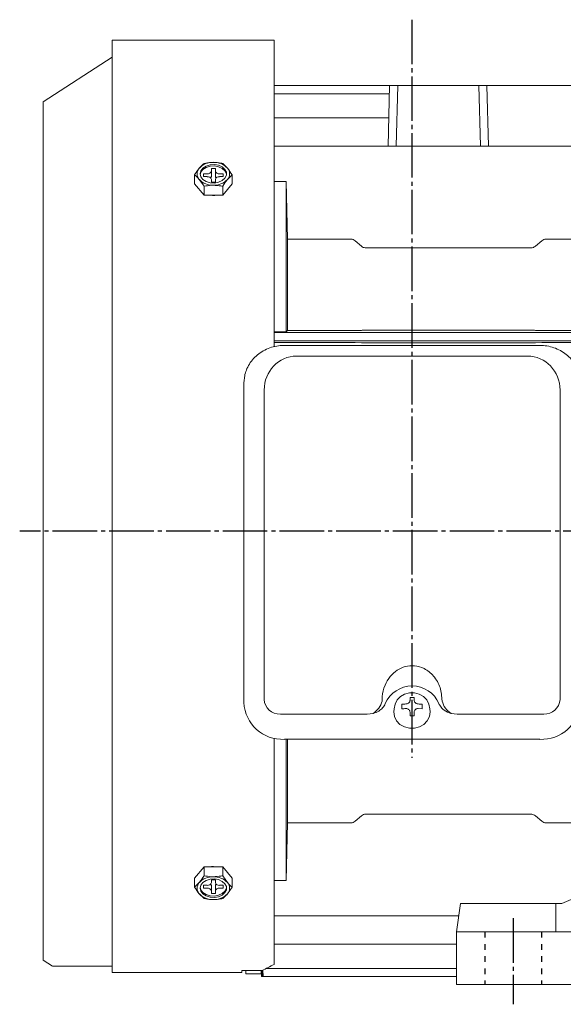
# Model space of a CAD drawing. Units: millimetres. Extents: x -421 to 358, y -248 to 155.
# Drawn here: x -421 to -287, y -117 to 126 of the extents above; entities that cross this region are included whole.
import ezdxf

# ---------------------------------------------------------------- set-up
doc = ezdxf.new("R2010")
doc.units = ezdxf.units.MM
doc.linetypes.add('DASH_CENTER', pattern=[14, 11, -1, 1, -1])
doc.linetypes.add('DASHED', pattern=[15, 7, -8])
doc.layers.add('110', color=7, linetype='Continuous')

msp = doc.modelspace()

# ---------------------------------------------------------------- linework, layer by layer
at = {"color": 7, "linetype": 'Continuous', "lineweight": 15}
for p, q in [((-358.64, 121.25), (-398.64, 121.25)), ((-398.64, -109), (-398.64, 121.25)), ((-358.64, 45.59), (-358.64, 121.25)), ((-398.64, 117), (-415.64, 106)), ((-330.14, 110), (-358.64, 110)), ((-330.54, 95), (-330.14, 110)), ((-328.14, 110), (-330.14, 110)), ((-328.54, 95), (-328.14, 110)), ((-308.14, 110), (-328.14, 110)), ((-307.75, 95), (-308.14, 110)), ((-306.14, 110), (-308.14, 110)), ((-305.75, 95), (-306.14, 110)), ((-264.64, 110), (-306.14, 110)), ((-330.2, 108), (-358.64, 108)), ((-415.64, 0), (-415.64, 106)), ((-330.35, 102), (-358.64, 102)), ((-358.64, 95), (-272.21, 95)), ((-371.33, 90.79), (-370.18, 89.63)), ((-378.26, 87.96), (-377.11, 89.63)), ((-378.26, 87.96), (-378.26, 85.74)), ((-375.14, 88.21), (-376.04, 88.21)), ((-376.04, 88.21), (-376.04, 87.51)), ((-373.14, 89.56), (-374.14, 89.56)), ((-374.14, 89.56), (-374.14, 88.92)), ((-374.14, 88.92), (-374.14, 87.51)), ((-373.14, 88.92), (-373.14, 89.56)), ((-373.14, 87.51), (-373.14, 88.92)), ((-371.24, 88.21), (-372.14, 88.21)), ((-371.24, 87.51), (-371.24, 88.21)), ((-369.03, 87.96), (-370.18, 86.8)), ((-369.03, 87.96), (-369.03, 85.74)), ((-378.26, 85.74), (-375.95, 82.91)), ((-375.95, 85.13), (-377.11, 86.8)), ((-376.04, 87.51), (-375.14, 87.51)), ((-375.95, 85.13), (-375.95, 82.91)), ((-374.14, 87.51), (-374.15, 87.44)), ((-374.14, 86.8), (-374.14, 86.16)), ((-374.14, 86.16), (-373.14, 86.16)), ((-373.14, 87.44), (-373.14, 87.51)), ((-373.14, 86.16), (-373.14, 86.8)), ((-372.14, 87.51), (-371.24, 87.51)), ((-371.33, 82.91), (-369.03, 85.74)), ((-371.33, 85.13), (-371.33, 82.91)), ((-355.64, 86.28), (-358.64, 86.28)), ((-355.64, 86.28), (-355.64, 49.2)), ((-355.37, 72.07), (-355.64, 86.28)), ((-375.95, 82.91), (-371.33, 82.91)), ((-355.37, 72.07), (-355.37, 49.52)), ((-339.7, 72.07), (-355.37, 72.07)), ((-337.12, 70.34), (-338.67, 71.67)), ((-292.62, 71.67), (-294.17, 70.34)), ((-284.7, 72.07), (-291.59, 72.07)), ((-295.2, 69.93), (-336.09, 69.93)), ((-358.64, 49.2), (-355.64, 49.2)), ((-358.64, 49), (-241.96, 49)), ((-355.64, 49.2), (-355.37, 49.52)), ((-355.37, 49.52), (-339.7, 49.52)), ((-338.67, 49.52), (-337.12, 49.55)), ((-336.09, 49.56), (-295.2, 49.56)), ((-294.17, 49.55), (-292.62, 49.52)), ((-291.59, 49.52), (-284.7, 49.52)), ((-358.64, 47), (-241.96, 47)), ((-339.7, 46.53), (-358.64, 46.53)), ((-337.12, 46.49), (-338.67, 46.52)), ((-295.2, 46.48), (-336.09, 46.48)), ((-292.62, 46.52), (-294.17, 46.49)), ((-284.7, 46.53), (-291.59, 46.53)), ((-293.1, 45.85), (-356.1, 45.85)), ((-353.1, 43.21), (-296.1, 43.21)), ((-366.1, -41.54), (-366.1, 36.6)), ((-361.1, 31.97), (-361.1, 34.81)), ((-288.1, 34.81), (-288.1, 31.97)), ((-361.1, -40.07), (-361.1, 31.97)), ((-288.1, 31.97), (-288.1, -40.07)), ((-415.64, -106), (-415.64, 0)), ((-361.1, -40.07), (-361.1, -41.6)), ((-325.11, -41.1), (-325.11, -41.82)), ((-324.1, -41.82), (-324.1, -41.1)), ((-288.1, -40.07), (-288.1, -41.6)), ((-366.1, -42.38), (-366.1, -41.54)), ((-328.8, -42.74), (-329.06, -43.91)), ((-320.22, -43.91), (-320.49, -42.74)), ((-357.1, -45.22), (-335.71, -45.22)), ((-335.71, -45.22), (-334.21, -45.03)), ((-325.11, -44.76), (-325.11, -45.63)), ((-324.1, -45.63), (-324.1, -44.76)), ((-323.1, -43.85), (-322.14, -43.91)), ((-314.99, -45.03), (-313.49, -45.22)), ((-313.49, -45.22), (-292.1, -45.22)), ((-358.64, -107.02), (-358.64, -51.15)), ((-356.1, -51.44), (-293.1, -51.44)), ((-355.64, -51.44), (-355.64, -86.28)), ((-355.37, -51.44), (-355.37, -72.07)), ((-338.67, -71.67), (-337.12, -70.34)), ((-336.09, -69.93), (-295.2, -69.93)), ((-294.17, -70.34), (-292.62, -71.67)), ((-355.64, -86.28), (-355.37, -72.07)), ((-355.37, -72.07), (-339.7, -72.07)), ((-291.59, -72.07), (-284.7, -72.07)), ((-375.95, -82.91), (-378.26, -85.73)), ((-375.95, -85.13), (-375.95, -82.91)), ((-371.33, -82.91), (-375.95, -82.91)), ((-369.03, -85.73), (-371.33, -82.91)), ((-371.33, -85.13), (-371.33, -82.91)), ((-378.26, -87.96), (-378.26, -85.73)), ((-378.26, -87.96), (-377.11, -86.79)), ((-375.14, -87.5), (-376.04, -87.5)), ((-376.04, -87.5), (-376.04, -88.21)), ((-374.15, -87.43), (-374.14, -87.51)), ((-373.14, -86.16), (-374.14, -86.16)), ((-374.14, -86.16), (-374.14, -86.79)), ((-374.14, -87.51), (-374.14, -88.92)), ((-373.14, -86.79), (-373.14, -86.16)), ((-373.14, -87.51), (-373.14, -87.43)), ((-373.14, -88.92), (-373.14, -87.51)), ((-371.24, -87.5), (-372.14, -87.5)), ((-371.33, -85.13), (-370.18, -86.79)), ((-371.24, -88.21), (-371.24, -87.5)), ((-369.03, -87.96), (-369.03, -85.73)), ((-358.64, -86.28), (-355.64, -86.28)), ((-287.64, -92), (-273.68, -86)), ((-375.95, -90.78), (-377.11, -89.62)), ((-376.04, -88.21), (-375.14, -88.21)), ((-374.14, -88.92), (-374.14, -89.55)), ((-374.14, -89.55), (-373.14, -89.55)), ((-373.14, -89.55), (-373.14, -88.92)), ((-372.14, -88.21), (-371.24, -88.21)), ((-369.03, -87.96), (-370.18, -89.62)), ((-313.64, -99), (-312.64, -92)), ((-312.64, -92), (-289.12, -92)), ((-289.12, -92), (-289.12, -99)), ((-289.12, -92), (-287.64, -92)), ((-358.64, -95), (-313.07, -95)), ((-313.64, -99), (-313.64, -112)), ((-313.64, -99), (-274.3, -99)), ((-358.64, -102), (-313.64, -102)), ((-415.64, -106), (-413.33, -107.5)), ((-398.64, -109), (-366.64, -109)), ((-366.64, -108.56), (-361.64, -108.56)), ((-366.64, -109), (-366.64, -108.56)), ((-365.64, -108.56), (-365.64, -109.34)), ((-361.78, -109.34), (-365.64, -109.34)), ((-361.85, -108.56), (-361.73, -110)), ((-361.85, -108.56), (-361.73, -110)), ((-361.7, -110), (-361.83, -108.56)), ((-361.69, -110), (-361.81, -108.56)), ((-361.72, -108.56), (-361.6, -110)), ((-361.57, -110), (-361.69, -108.56)), ((-361.37, -110), (-361.5, -108.49)), ((-361.33, -110), (-361.45, -108.46)), ((-360.53, -108), (-313.64, -108)), ((-361.73, -110), (-361.7, -110)), ((-361.7, -110), (-361.69, -110)), ((-361.6, -110), (-361.69, -110)), ((-361.57, -110), (-361.6, -110)), ((-361.38, -110), (-361.57, -110)), ((-361.37, -110), (-361.33, -110)), ((-313.64, -110), (-361.33, -110)), ((-269.64, -112), (-313.64, -112))]:
    msp.add_line(p, q, dxfattribs=at)
at = {"color": 7, "linetype": 'Continuous', "lineweight": 15, "flags": 128}
for points in [[(-376.89, 88.21), (-376.72, 87.47), (-376.21, 86.8), (-375.42, 86.29), (-374.44, 85.99), (-373.38, 85.92), (-372.34, 86.11), (-371.44, 86.52), (-370.79, 87.12), (-370.44, 87.84), (-370.44, 88.59), (-370.79, 89.31), (-371.44, 89.91), (-372.34, 90.32), (-373.38, 90.5), (-374.44, 90.44), (-375.42, 90.14), (-376.21, 89.63), (-376.72, 88.96), (-376.89, 88.21)], [(-370.4, 88.04), (-370.44, 88.24), (-370.79, 88.95), (-371.44, 89.55), (-372.34, 89.97), (-373.38, 90.15), (-374.44, 90.09), (-375.42, 89.78), (-376.21, 89.27), (-376.72, 88.61), (-376.88, 88.04)], [(-366.1, 36.6), (-365.91, 38.37), (-365.86, 38.58)], [(-328.8, -42.74), (-328.29, -41.73), (-327.48, -40.88), (-326.44, -40.28), (-325.26, -39.97), (-324.03, -39.97), (-322.85, -40.28), (-321.81, -40.88), (-321, -41.73), (-320.49, -42.74)], [(-329.06, -43.91), (-329.14, -44.68), (-328.96, -45.83), (-328.43, -46.88), (-327.59, -47.76), (-326.51, -48.39), (-325.28, -48.72), (-324, -48.72), (-322.77, -48.39), (-321.7, -47.76), (-320.86, -46.88), (-320.33, -45.83), (-320.14, -44.68), (-320.22, -43.91)], [(-376.89, -88.21), (-376.72, -88.95), (-376.21, -89.62), (-375.42, -90.13), (-374.44, -90.44), (-373.38, -90.5), (-372.34, -90.31), (-371.44, -89.9), (-370.79, -89.3), (-370.44, -88.59), (-370.44, -87.83), (-370.79, -87.11), (-371.44, -86.52), (-372.34, -86.1), (-373.38, -85.92), (-374.44, -85.98), (-375.42, -86.28), (-376.21, -86.8), (-376.72, -87.46), (-376.89, -88.21)], [(-376.88, -88.03), (-376.72, -88.6), (-376.21, -89.27), (-375.42, -89.78), (-374.44, -90.08), (-373.38, -90.15), (-372.34, -89.96), (-371.44, -89.55), (-370.79, -88.95), (-370.44, -88.23), (-370.4, -88.03)]]:
    msp.add_lwpolyline(points, dxfattribs=at)
at = {"color": 7, "linetype": 'Continuous', "lineweight": 15}
for centre, radius, start, end in [((-373.83, 86.56), 4.49, 87.5918, 136.8223), ((-373.46, 86.56), 4.49, 43.1781, 92.4078), ((-375.49, 88.21), 2.15, 138.8924, 221.1076), ((-375.02, 89.1), 0.893, 261.9493, 348.5775), ((-372.27, 89.1), 0.893, 191.4225, 278.0507), ((-371.8, 88.21), 2.15, 318.8936, 41.1064), ((-373.83, 89.87), 4.49, 223.1778, 272.408), ((-375.02, 86.62), 0.893, 11.4225, 98.0507), ((-374.73, 87.53), 0.584, 320.0587, 350.9252), ((-373.46, 89.87), 4.49, 267.5924, 316.8218), ((-372.27, 86.62), 0.893, 81.9493, 168.5775), ((-372.56, 87.53), 0.584, 189.0697, 219.9514), ((-324.6, -45.49), 7.22, 23.4344, 156.5656), ((-356.55, -41.89), 9.57, 182.9485, 272.6722), ((-357.28, -41.4), 3.83, 182.948, 272.6725), ((-336.88, -40.78), 5.02, 302.1008, 346.1358), ((-312.32, -40.78), 5.02, 193.8642, 237.8992), ((-292.66, -41.89), 9.57, 267.3278, 357.0516), ((-291.92, -41.4), 3.83, 267.3276, 357.0518), ((-375.49, -88.21), 2.15, 138.8946, 221.1054), ((-373.83, -89.87), 4.49, 87.5923, 136.8241), ((-375.02, -86.62), 0.893, 261.9503, 348.58), ((-374.73, -87.52), 0.584, 9.0764, 39.9488), ((-373.46, -89.87), 4.49, 43.1763, 92.4073), ((-372.27, -86.62), 0.893, 191.42, 278.0497), ((-372.56, -87.52), 0.584, 140.0512, 170.9236), ((-371.8, -88.21), 2.15, 318.8959, 41.1041), ((-373.83, -86.55), 4.49, 223.1757, 272.4078), ((-375.02, -89.09), 0.893, 11.4203, 98.0489), ((-373.46, -86.55), 4.49, 267.5926, 316.8239), ((-372.27, -89.09), 0.893, 81.9511, 168.5797), ((-415.64, 0), 121.25, 296.4464, 298.041)]:
    msp.add_arc(centre, radius, start, end, dxfattribs=at)
for centre, start_param, end_param in [((-353.1, 34.81), 0, 1.570796), ((-296.1, 34.81), 4.712389, 6.283185)]:
    msp.add_ellipse(centre, major_axis=(0, 8.4), ratio=0.952588, start_param=start_param, end_param=end_param, dxfattribs=at)
for points, knots in [([(-377.11, 89.63), (-377.08, 89.66), (-376.69, 90.14), (-376.31, 90.47), (-375.95, 90.79)], [0, 0, 0, 0, 0.070184, 1, 1, 1, 1]), ([(-375.95, 90.79), (-375.36, 90.9), (-374.6, 91.03), (-373.81, 91.04), (-373.64, 91.04)], [0, 0, 0, 0, 0.7830639, 1, 1, 1, 1]), ([(-373.64, 91.04), (-373.01, 91.01), (-372.23, 90.97), (-371.48, 90.82), (-371.33, 90.79)], [0, 0, 0, 0, 0.808031, 1, 1, 1, 1]), ([(-377.11, 86.8), (-377.14, 86.83), (-377.53, 87.31), (-377.91, 87.65), (-378.26, 87.96)], [0, 0, 0, 0, 0.070189, 1, 1, 1, 1]), ([(-370.18, 89.63), (-370.15, 89.59), (-369.76, 89.11), (-369.38, 88.52), (-369.03, 87.96)], [0, 0, 0, 0, 0.070184, 1, 1, 1, 1]), ([(-373.64, 85.39), (-373.81, 85.38), (-374.6, 85.37), (-375.36, 85.24), (-375.95, 85.13)], [0, 0, 0, 0, 0.216936, 1, 1, 1, 1]), ([(-371.33, 85.13), (-371.48, 85.16), (-372.23, 85.31), (-373.01, 85.35), (-373.64, 85.39)], [0, 0, 0, 0, 0.1919694, 1, 1, 1, 1]), ([(-370.18, 86.8), (-370.21, 86.77), (-370.6, 86.29), (-370.98, 85.69), (-371.33, 85.13)], [0, 0, 0, 0, 0.070189, 1, 1, 1, 1]), ([(-373.01, 82.91), (-373.01, 82.91), (-373.21, 82.85), (-373.57, 82.84), (-373.91, 82.89), (-374.04, 82.91)], [0, 0, 0, 0, 0.002563, 0.611695, 1, 1, 1, 1]), ([(-338.67, 71.67), (-338.82, 71.77), (-339.1, 71.98), (-339.47, 72.07), (-339.67, 72.07), (-339.7, 72.07)], [0, 0, 0, 0, 0.479429, 0.918017, 1, 1, 1, 1]), ([(-291.59, 72.07), (-291.77, 72.05), (-292.15, 72.01), (-292.46, 71.79), (-292.62, 71.67)], [0, 0, 0, 0, 0.475725, 1, 1, 1, 1]), ([(-337.12, 70.34), (-336.97, 70.23), (-336.7, 70.03), (-336.32, 69.94), (-336.12, 69.93), (-336.09, 69.93)], [0, 0, 0, 0, 0.476358, 0.909167, 1, 1, 1, 1]), ([(-295.2, 69.93), (-295.02, 69.95), (-294.67, 69.99), (-294.34, 70.2), (-294.19, 70.33), (-294.17, 70.34)], [0, 0, 0, 0, 0.47195, 0.941482, 1, 1, 1, 1]), ([(-339.7, 49.52), (-339.5, 49.52), (-339.13, 49.52), (-338.81, 49.52), (-338.67, 49.52)], [0, 0, 0, 0, 0.54937, 1, 1, 1, 1]), ([(-336.09, 49.56), (-336.29, 49.56), (-336.66, 49.56), (-336.98, 49.56), (-337.12, 49.55)], [0, 0, 0, 0, 0.547823, 1, 1, 1, 1]), ([(-294.17, 49.55), (-294.34, 49.56), (-294.66, 49.56), (-295.03, 49.56), (-295.2, 49.56)], [0, 0, 0, 0, 0.548999, 1, 1, 1, 1]), ([(-292.62, 49.52), (-292.44, 49.52), (-292.12, 49.52), (-291.76, 49.52), (-291.59, 49.52)], [0, 0, 0, 0, 0.550456, 1, 1, 1, 1]), ([(-338.67, 46.52), (-338.85, 46.52), (-339.17, 46.53), (-339.54, 46.53), (-339.7, 46.53)], [0, 0, 0, 0, 0.571097, 1, 1, 1, 1]), ([(-337.12, 46.49), (-336.94, 46.49), (-336.61, 46.48), (-336.25, 46.48), (-336.09, 46.48)], [0, 0, 0, 0, 0.570068, 1, 1, 1, 1]), ([(-294.17, 46.49), (-294.35, 46.49), (-294.67, 46.48), (-295.04, 46.48), (-295.2, 46.48)], [0, 0, 0, 0, 0.570064, 1, 1, 1, 1]), ([(-291.59, 46.53), (-291.8, 46.53), (-292.17, 46.53), (-292.48, 46.52), (-292.62, 46.52)], [0, 0, 0, 0, 0.570467, 1, 1, 1, 1]), ([(-356.1, 45.85), (-356.44, 45.84), (-357.38, 45.81), (-358.89, 45.53), (-360.57, 44.93), (-362.11, 44.06), (-363.46, 42.94), (-364.56, 41.62), (-365.39, 40.18), (-365.7, 39.15), (-365.84, 38.66)], [0, 0, 0, 0, 0.076382, 0.210205, 0.344241, 0.478235, 0.612016, 0.745386, 0.878163, 1, 1, 1, 1]), ([(-283.1, 36.6), (-283.11, 36.93), (-283.14, 37.8), (-283.45, 39.2), (-284.1, 40.74), (-285.03, 42.14), (-286.21, 43.37), (-287.61, 44.39), (-289.18, 45.16), (-290.86, 45.66), (-292.19, 45.84), (-292.93, 45.85), (-293.1, 45.85)], [0, 0, 0, 0, 0.06706, 0.179111, 0.291203, 0.403506, 0.516215, 0.629425, 0.743137, 0.85729, 0.966166, 1, 1, 1, 1]), ([(-317.2, -41.98), (-317.28, -40.86), (-317.46, -38.64), (-319.1, -35.77), (-321.41, -33.89), (-323.93, -33.16), (-326.29, -33.37), (-328.36, -34.31), (-330.13, -35.91), (-331.45, -38.16), (-331.98, -40.31), (-332, -41.62), (-332.01, -41.98)], [0, 0, 0, 0, 0.132002, 0.262241, 0.378077, 0.477217, 0.565763, 0.652038, 0.742947, 0.843669, 0.957442, 1, 1, 1, 1]), ([(-324.1, -41.1), (-324.27, -41.09), (-324.6, -41.09), (-324.94, -41.09), (-325.11, -41.1)], [0, 0, 0, 0, 0.499867, 1, 1, 1, 1]), ([(-334.21, -45.03), (-334.2, -45.03), (-333.72, -44.9), (-332.85, -44.53), (-331.79, -43.71), (-331.41, -42.98), (-331.22, -42.62)], [0, 0, 0, 0, 0.012205, 0.363752, 0.681232, 1, 1, 1, 1]), ([(-326.11, -42.72), (-326.12, -42.72), (-326.47, -42.73), (-326.81, -42.76), (-327.14, -42.78)], [0, 0, 0, 0, 0.032516, 1, 1, 1, 1]), ([(-327.14, -42.78), (-327.14, -42.97), (-327.14, -43.34), (-327.14, -43.72), (-327.14, -43.91)], [0, 0, 0, 0, 0.4999525, 1, 1, 1, 1]), ([(-326.11, -42.72), (-326, -42.7), (-325.78, -42.68), (-325.48, -42.52), (-325.25, -42.29), (-325.13, -42.04), (-325.12, -41.88), (-325.11, -41.82)], [0, 0, 0, 0, 0.213336, 0.426696, 0.639525, 0.852347, 1, 1, 1, 1]), ([(-324.1, -41.82), (-324.09, -41.91), (-324.06, -42.11), (-323.89, -42.37), (-323.64, -42.58), (-323.36, -42.69), (-323.17, -42.71), (-323.1, -42.72)], [0, 0, 0, 0, 0.21361, 0.427259, 0.639986, 0.852602, 1, 1, 1, 1]), ([(-322.14, -42.78), (-322.28, -42.77), (-322.6, -42.75), (-322.91, -42.73), (-323.1, -42.72)], [0, 0, 0, 0, 0.432405, 1, 1, 1, 1]), ([(-322.14, -43.91), (-322.14, -43.72), (-322.14, -43.34), (-322.14, -42.97), (-322.14, -42.78)], [0, 0, 0, 0, 0.5000475, 1, 1, 1, 1]), ([(-317.98, -42.62), (-317.92, -42.76), (-317.7, -43.27), (-316.95, -44.15), (-315.9, -44.77), (-315.16, -44.98), (-314.99, -45.03)], [0, 0, 0, 0, 0.120267, 0.438409, 0.871851, 1, 1, 1, 1]), ([(-327.14, -43.91), (-326.81, -43.89), (-326.47, -43.86), (-326.12, -43.85), (-326.11, -43.85)], [0, 0, 0, 0, 0.967418, 1, 1, 1, 1]), ([(-325.11, -44.76), (-325.12, -44.65), (-325.15, -44.44), (-325.32, -44.16), (-325.57, -43.96), (-325.85, -43.85), (-326.04, -43.85), (-326.11, -43.85)], [0, 0, 0, 0, 0.2137462, 0.4275271, 0.640492, 0.8534482, 1, 1, 1, 1]), ([(-325.11, -45.63), (-324.94, -45.63), (-324.6, -45.62), (-324.27, -45.63), (-324.1, -45.63)], [0, 0, 0, 0, 0.500133, 1, 1, 1, 1]), ([(-323.1, -43.85), (-323.21, -43.86), (-323.43, -43.87), (-323.73, -44.02), (-323.96, -44.25), (-324.08, -44.51), (-324.09, -44.69), (-324.1, -44.76)], [0, 0, 0, 0, 0.2134414, 0.4269188, 0.6396923, 0.8524326, 1, 1, 1, 1]), ([(-336.09, -69.93), (-336.27, -69.95), (-336.62, -69.99), (-336.95, -70.2), (-337.1, -70.33), (-337.12, -70.34)], [0, 0, 0, 0, 0.471953, 0.941482, 1, 1, 1, 1]), ([(-294.17, -70.34), (-294.31, -70.23), (-294.59, -70.03), (-294.97, -69.94), (-295.16, -69.93), (-295.2, -69.93)], [0, 0, 0, 0, 0.476355, 0.909161, 1, 1, 1, 1]), ([(-338.67, -71.67), (-338.82, -71.77), (-339.1, -71.98), (-339.47, -72.07), (-339.67, -72.07), (-339.7, -72.07)], [0, 0, 0, 0, 0.479429, 0.918017, 1, 1, 1, 1]), ([(-291.59, -72.07), (-291.77, -72.05), (-292.15, -72.01), (-292.46, -71.79), (-292.62, -71.67)], [0, 0, 0, 0, 0.475725, 1, 1, 1, 1]), ([(-374.11, -82.91), (-374.06, -82.89), (-373.79, -82.83), (-373.5, -82.87), (-373.27, -82.91)], [0, 0, 0, 0, 0.189195, 1, 1, 1, 1]), ([(-377.11, -86.79), (-377.08, -86.76), (-376.69, -86.28), (-376.31, -85.68), (-375.95, -85.13)], [0, 0, 0, 0, 0.070184, 1, 1, 1, 1]), ([(-375.95, -85.13), (-375.36, -85.23), (-374.6, -85.37), (-373.81, -85.38), (-373.64, -85.38)], [0, 0, 0, 0, 0.7830639, 1, 1, 1, 1]), ([(-373.64, -85.38), (-373.01, -85.35), (-372.23, -85.31), (-371.48, -85.16), (-371.33, -85.13)], [0, 0, 0, 0, 0.808031, 1, 1, 1, 1]), ([(-370.18, -86.79), (-370.15, -86.83), (-369.76, -87.3), (-369.38, -87.64), (-369.03, -87.96)], [0, 0, 0, 0, 0.070184, 1, 1, 1, 1]), ([(-377.11, -89.62), (-377.14, -89.59), (-377.53, -89.11), (-377.91, -88.51), (-378.26, -87.96)], [0, 0, 0, 0, 0.070189, 1, 1, 1, 1]), ([(-370.18, -89.62), (-370.21, -89.66), (-370.6, -90.13), (-370.98, -90.47), (-371.33, -90.78)], [0, 0, 0, 0, 0.070189, 1, 1, 1, 1]), ([(-373.64, -91.04), (-373.81, -91.03), (-374.6, -91.02), (-375.36, -90.89), (-375.95, -90.78)], [0, 0, 0, 0, 0.216936, 1, 1, 1, 1]), ([(-371.33, -90.78), (-371.48, -90.81), (-372.23, -90.96), (-373.01, -91), (-373.64, -91.04)], [0, 0, 0, 0, 0.1919694, 1, 1, 1, 1]), ([(-413.29, -107.5), (-413.27, -107.5), (-413.22, -107.5), (-412.47, -107.5), (-411.2, -107.5), (-409.42, -107.5), (-407.23, -107.5), (-404.69, -107.5), (-401.84, -107.5), (-399.71, -107.5), (-398.64, -107.5)], [0, 0, 0, 0, 0.1059581, 0.2322349, 0.3622842, 0.492358, 0.6183909, 0.7444437, 0.8722148, 1, 1, 1, 1])]:
    msp.add_open_spline(points, degree=3, knots=knots, dxfattribs=at)
at = {"layer": '110', "color": 30, "linetype": 'DASH_CENTER'}
for p, q in [((-324.64, 126.27), (-324.64, -56.01)), ((-24.33, 0), (-421.43, 0)), ((-299.64, -95.64), (-299.64, -116.88))]:
    msp.add_line(p, q, dxfattribs=at)
at = {"layer": '110', "color": 4, "linetype": 'DASHED', "ltscale": 0.2}
for p, q in [((-306.64, -99), (-306.64, -112)), ((-292.64, -99), (-292.64, -112))]:
    msp.add_line(p, q, dxfattribs=at)

doc.saveas('drawing.dxf')
